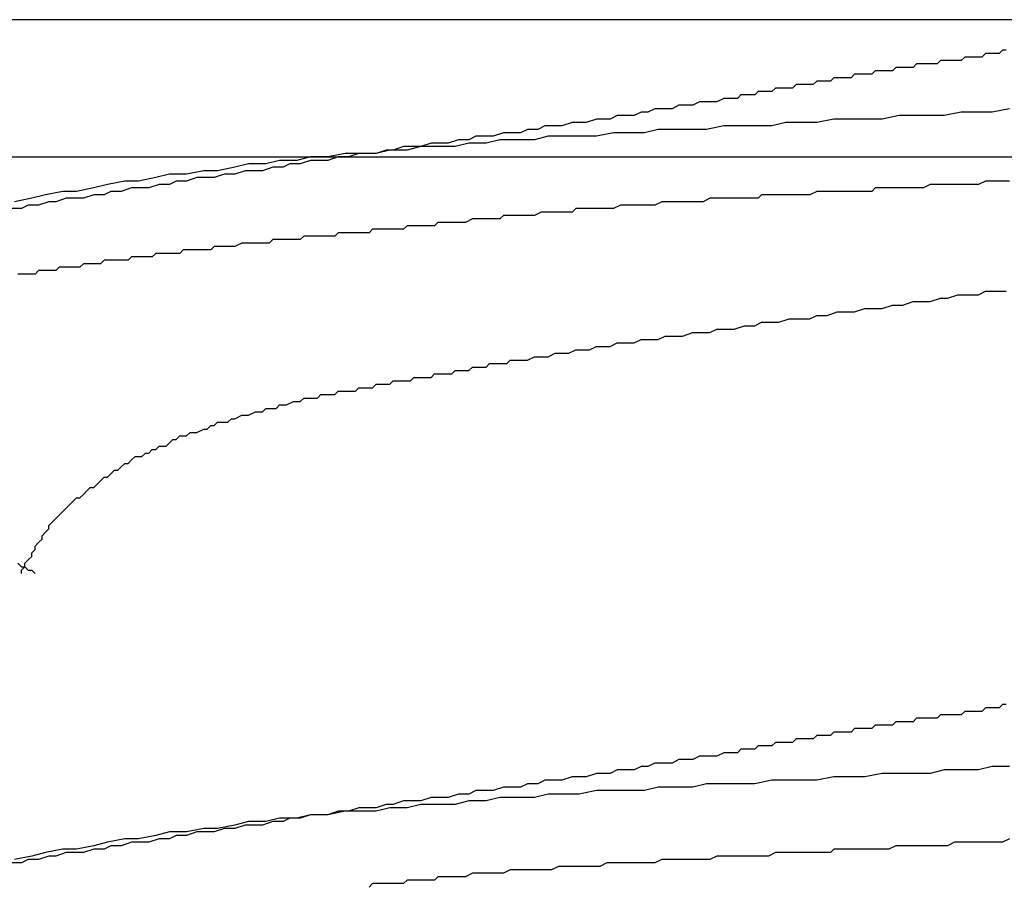
# Model space of a CAD drawing. Units: millimetres. Extents: x 0 to 2760, y 0 to 1910.
# Drawn here: x 1237 to 1240, y 846 to 850 of the extents above; entities that cross this region are included whole.
import ezdxf

# ---------------------------------------------------------------- set-up
doc = ezdxf.new("R2010")
doc.units = ezdxf.units.MM
doc.layers.get('0').update_dxf_attribs({"plot": 0})
for name, color, linetype in [('dekki', 3, 'Continuous'), ('KANAMONO_SCREW', 4, 'Continuous'), ('SUNPO', 7, 'Continuous')]:
    doc.layers.add(name, color=color, linetype=linetype)

# ---------------------------------------------------------------- blocks, each defined once
blk = doc.blocks.new('ultla60')
at = {"layer": 'KANAMONO_SCREW'}
for p, q in [((1.0146, -40.1942), (1.0021, -40.2067)), ((1.0271, -40.1942), (1.0146, -40.1942)), ((1.0397, -40.1942), (1.0271, -40.1942)), ((1.0522, -40.1942), (1.0397, -40.1942)), ((1.0647, -40.1942), (1.0522, -40.1942)), ((1.0772, -40.1942), (1.0647, -40.1942)), ((1.0898, -40.1816), (1.0772, -40.1942)), ((1.1023, -40.1816), (1.0898, -40.1816)), ((1.1148, -40.1816), (1.1023, -40.1816)), ((1.1273, -40.1816), (1.1148, -40.1816)), ((1.1399, -40.1816), (1.1273, -40.1816)), ((1.1524, -40.1691), (1.1399, -40.1816)), ((1.1649, -40.1691), (1.1524, -40.1691)), ((0.8392, -40.2192), (0.8267, -40.2317)), ((0.8518, -40.2192), (0.8392, -40.2192)), ((0.8643, -40.2192), (0.8518, -40.2192)), ((0.8768, -40.2192), (0.8643, -40.2192)), ((0.8894, -40.2192), (0.8768, -40.2192)), ((0.9019, -40.2192), (0.8894, -40.2192)), ((0.9144, -40.2192), (0.9019, -40.2192)), ((0.9269, -40.2067), (0.9144, -40.2192)), ((0.9395, -40.2067), (0.9269, -40.2067)), ((0.952, -40.2067), (0.9395, -40.2067)), ((0.9645, -40.2067), (0.952, -40.2067)), ((0.977, -40.2067), (0.9645, -40.2067)), ((0.9896, -40.2067), (0.977, -40.2067)), ((1.0021, -40.2067), (0.9896, -40.2067)), ((0.6138, -40.2568), (0.6013, -40.2693)), ((0.6263, -40.2568), (0.6138, -40.2568)), ((0.6388, -40.2568), (0.6263, -40.2568)), ((0.6514, -40.2568), (0.6388, -40.2568)), ((0.6639, -40.2568), (0.6514, -40.2568)), ((0.6764, -40.2568), (0.6639, -40.2568)), ((0.6889, -40.2443), (0.6764, -40.2568)), ((0.7015, -40.2443), (0.6889, -40.2443)), ((0.714, -40.2443), (0.7015, -40.2443)), ((0.7265, -40.2443), (0.714, -40.2443)), ((0.739, -40.2443), (0.7265, -40.2443)), ((0.7516, -40.2443), (0.739, -40.2443)), ((0.7641, -40.2317), (0.7516, -40.2443)), ((0.7766, -40.2317), (0.7641, -40.2317)), ((0.7891, -40.2317), (0.7766, -40.2317)), ((0.8017, -40.2317), (0.7891, -40.2317)), ((0.8142, -40.2317), (0.8017, -40.2317)), ((0.8267, -40.2317), (0.8142, -40.2317)), ((0.4008, -40.2944), (0.3883, -40.3069)), ((0.4259, -40.2944), (0.4008, -40.2944)), ((0.4384, -40.2944), (0.4259, -40.2944)), ((0.4635, -40.2944), (0.4384, -40.2944)), ((0.476, -40.2818), (0.4635, -40.2944)), ((0.4885, -40.2818), (0.476, -40.2818)), ((0.501, -40.2818), (0.4885, -40.2818)), ((0.5261, -40.2818), (0.501, -40.2818)), ((0.5386, -40.2693), (0.5261, -40.2818)), ((0.5511, -40.2693), (0.5386, -40.2693)), ((0.5637, -40.2693), (0.5511, -40.2693)), ((0.5762, -40.2693), (0.5637, -40.2693)), ((0.5887, -40.2693), (0.5762, -40.2693)), ((0.6013, -40.2693), (0.5887, -40.2693)), ((0.2004, -40.3319), (0.1879, -40.3445)), ((0.2255, -40.3319), (0.2004, -40.3319)), ((0.2505, -40.3319), (0.2255, -40.3319)), ((0.263, -40.3194), (0.2505, -40.3319)), ((0.2881, -40.3194), (0.263, -40.3194)), ((0.3132, -40.3194), (0.2881, -40.3194)), ((0.3257, -40.3069), (0.3132, -40.3194)), ((0.3507, -40.3069), (0.3257, -40.3069)), ((0.3633, -40.3069), (0.3507, -40.3069)), ((0.3883, -40.3069), (0.3633, -40.3069)), ((-0.0251, -40.3695), (-0.0501, -40.382)), ((0, -40.3695), (-0.0251, -40.3695)), ((0.0251, -40.3695), (0, -40.3695)), ((0.0501, -40.357), (0.0251, -40.3695)), ((0.0752, -40.357), (0.0501, -40.357)), ((0.0877, -40.357), (0.0752, -40.357)), ((0.1127, -40.357), (0.0877, -40.357)), ((0.1378, -40.3445), (0.1127, -40.357)), ((0.1628, -40.3445), (0.1378, -40.3445)), ((0.1879, -40.3445), (0.1628, -40.3445)), ((-0.2505, -40.4071), (-0.2756, -40.4196)), ((-0.2129, -40.4071), (-0.2505, -40.4071)), ((-0.1879, -40.4071), (-0.2129, -40.4071)), ((-0.1628, -40.3946), (-0.1879, -40.4071)), ((-0.1378, -40.3946), (-0.1628, -40.3946)), ((-0.1127, -40.382), (-0.1378, -40.3946)), ((-0.0877, -40.382), (-0.1127, -40.382)), ((-0.0501, -40.382), (-0.0877, -40.382)), ((0.7766, -40.4071), (0.714, -40.4196)), ((0.8267, -40.4071), (0.7766, -40.4071)), ((0.8894, -40.4071), (0.8267, -40.4071)), ((0.9395, -40.4071), (0.8894, -40.4071)), ((1.0021, -40.3946), (0.9395, -40.4071)), ((1.0647, -40.3946), (1.0021, -40.3946)), ((1.1148, -40.3946), (1.0647, -40.3946)), ((1.1775, -40.382), (1.1148, -40.3946)), ((-0.5136, -40.4447), (-0.5386, -40.4572)), ((-0.476, -40.4447), (-0.5136, -40.4447)), ((-0.4509, -40.4447), (-0.476, -40.4447)), ((-0.4134, -40.4322), (-0.4509, -40.4447)), ((-0.3883, -40.4322), (-0.4134, -40.4322)), ((-0.3633, -40.4322), (-0.3883, -40.4322)), ((-0.3257, -40.4196), (-0.3633, -40.4322)), ((-0.3006, -40.4196), (-0.3257, -40.4196)), ((-0.2756, -40.4196), (-0.3006, -40.4196)), ((0.1378, -40.4447), (0.0752, -40.4572)), ((0.1879, -40.4447), (0.1378, -40.4447)), ((0.2505, -40.4447), (0.1879, -40.4447)), ((0.3132, -40.4447), (0.2505, -40.4447)), ((0.3633, -40.4322), (0.3132, -40.4447)), ((0.4259, -40.4322), (0.3633, -40.4322)), ((0.476, -40.4322), (0.4259, -40.4322)), ((0.5386, -40.4196), (0.476, -40.4322)), ((0.6013, -40.4196), (0.5386, -40.4196)), ((0.6514, -40.4196), (0.6013, -40.4196)), ((0.714, -40.4196), (0.6514, -40.4196)), ((-0.6639, -40.4697), (-0.7015, -40.4823)), ((-0.6388, -40.4697), (-0.6639, -40.4697)), ((-0.6013, -40.4697), (-0.6388, -40.4697)), ((-0.5762, -40.4572), (-0.6013, -40.4697)), ((-0.5386, -40.4572), (-0.5762, -40.4572)), ((-0.263, -40.4697), (-0.3257, -40.4823)), ((-0.2129, -40.4697), (-0.263, -40.4697)), ((-0.1503, -40.4697), (-0.2129, -40.4697)), ((-0.1002, -40.4572), (-0.1503, -40.4697)), ((-0.0376, -40.4572), (-0.1002, -40.4572)), ((0.0251, -40.4572), (-0.0376, -40.4572)), ((0.0752, -40.4572), (0.0251, -40.4572)), ((-0.9269, -40.5073), (-0.9645, -40.5198)), ((-0.8894, -40.5073), (-0.9269, -40.5073)), ((-0.8643, -40.5073), (-0.8894, -40.5073)), ((-0.8267, -40.4948), (-0.8643, -40.5073)), ((-0.7891, -40.5073), (-0.8392, -40.5198)), ((-0.7891, -40.4948), (-0.8267, -40.4948)), ((-0.7641, -40.4823), (-0.7891, -40.4948)), ((-0.7265, -40.5073), (-0.7891, -40.5073)), ((-0.7265, -40.4823), (-0.7641, -40.4823)), ((-0.7015, -40.4823), (-0.7265, -40.4823)), ((-0.6764, -40.4948), (-0.7265, -40.5073)), ((-0.6138, -40.4948), (-0.6764, -40.4948)), ((-0.5511, -40.4948), (-0.6138, -40.4948)), ((-0.501, -40.4823), (-0.5511, -40.4948)), ((-0.4384, -40.4823), (-0.501, -40.4823)), ((-0.3883, -40.4823), (-0.4384, -40.4823)), ((-0.3257, -40.4823), (-0.3883, -40.4823)), ((-1.2401, -40.5449), (-1.3027, -40.5574)), ((-1.19, -40.5449), (-1.2401, -40.5449)), ((-1.19, -40.5449), (-1.2276, -40.5574)), ((-1.1273, -40.5449), (-1.19, -40.5449)), ((-1.1649, -40.5449), (-1.19, -40.5449)), ((-1.1273, -40.5449), (-1.1649, -40.5449)), ((-1.0772, -40.5324), (-1.1273, -40.5449)), ((-1.0898, -40.5324), (-1.1273, -40.5449)), ((-1.0647, -40.5324), (-1.0898, -40.5324)), ((-1.0146, -40.5324), (-1.0772, -40.5324)), ((-1.0271, -40.5198), (-1.0647, -40.5324)), ((-0.9896, -40.5198), (-1.0271, -40.5198)), ((-0.9645, -40.5198), (-1.0146, -40.5324)), ((-0.9645, -40.5198), (-0.9896, -40.5198)), ((-0.9019, -40.5198), (-0.9645, -40.5198)), ((-0.8392, -40.5198), (-0.9019, -40.5198)), ((-1.5908, -40.5825), (-1.6409, -40.595)), ((-1.5282, -40.5825), (-1.5908, -40.5825)), ((-1.4781, -40.5699), (-1.5282, -40.5825)), ((-1.4154, -40.5699), (-1.4781, -40.5699)), ((-1.4405, -40.5825), (-1.4656, -40.595)), ((-1.4029, -40.5825), (-1.4405, -40.5825)), ((-1.3653, -40.5574), (-1.4154, -40.5699)), ((-1.3653, -40.5699), (-1.4029, -40.5825)), ((-1.3027, -40.5574), (-1.3653, -40.5574)), ((-1.3278, -40.5699), (-1.3653, -40.5699)), ((-1.3027, -40.5699), (-1.3278, -40.5699)), ((-1.2651, -40.5574), (-1.3027, -40.5699)), ((-1.2276, -40.5574), (-1.2651, -40.5574)), ((-1.8789, -40.62), (-1.929, -40.6326)), ((-1.8163, -40.62), (-1.8789, -40.62)), ((-1.7537, -40.6075), (-1.8163, -40.62)), ((-1.7035, -40.6075), (-1.7537, -40.6075)), ((-1.6785, -40.62), (-1.7161, -40.6326)), ((-1.6409, -40.595), (-1.7035, -40.6075)), ((-1.6409, -40.62), (-1.6785, -40.62)), ((-1.6033, -40.6075), (-1.6409, -40.62)), ((-1.5783, -40.6075), (-1.6033, -40.6075)), ((-1.5407, -40.6075), (-1.5783, -40.6075)), ((-1.5031, -40.595), (-1.5407, -40.6075)), ((-1.4656, -40.595), (-1.5031, -40.595)), ((-2.1044, -40.6576), (-2.1545, -40.6701)), ((-2.0418, -40.6451), (-2.1044, -40.6576)), ((-1.9916, -40.6451), (-2.0418, -40.6451)), ((-1.929, -40.6326), (-1.9916, -40.6451)), ((-1.9165, -40.6576), (-1.9541, -40.6701)), ((-1.8789, -40.6576), (-1.9165, -40.6576)), ((-1.8539, -40.6451), (-1.8789, -40.6576)), ((-1.8163, -40.6451), (-1.8539, -40.6451)), ((-1.7787, -40.6326), (-1.8163, -40.6451)), ((-1.7411, -40.6326), (-1.7787, -40.6326)), ((-1.7161, -40.6326), (-1.7411, -40.6326)), ((0.8894, -40.6576), (0.8643, -40.6701)), ((0.9144, -40.6576), (0.8894, -40.6576)), ((0.9395, -40.6576), (0.9144, -40.6576)), ((0.952, -40.6576), (0.9395, -40.6576)), ((0.977, -40.6576), (0.952, -40.6576)), ((1.0021, -40.6576), (0.977, -40.6576)), ((1.0146, -40.6576), (1.0021, -40.6576)), ((1.0397, -40.6576), (1.0146, -40.6576)), ((1.0647, -40.6576), (1.0397, -40.6576)), ((1.0898, -40.6451), (1.0647, -40.6576)), ((1.1023, -40.6451), (1.0898, -40.6451)), ((1.1273, -40.6451), (1.1023, -40.6451)), ((1.1524, -40.6451), (1.1273, -40.6451)), ((1.1775, -40.6451), (1.1524, -40.6451)), ((-2.3299, -40.6952), (-2.38, -40.7077)), ((-2.2672, -40.6827), (-2.3299, -40.6952)), ((-2.2171, -40.6827), (-2.2672, -40.6827)), ((-2.1545, -40.6701), (-2.2171, -40.6827)), ((-2.1545, -40.6952), (-2.1921, -40.7077)), ((-2.1169, -40.6952), (-2.1545, -40.6952)), ((-2.0919, -40.6827), (-2.1169, -40.6952)), ((-2.0543, -40.6827), (-2.0919, -40.6827)), ((-2.0167, -40.6701), (-2.0543, -40.6827)), ((-1.9916, -40.6701), (-2.0167, -40.6701)), ((-1.9541, -40.6701), (-1.9916, -40.6701)), ((0.2756, -40.6952), (0.263, -40.7077)), ((0.3006, -40.6952), (0.2756, -40.6952)), ((0.3257, -40.6952), (0.3006, -40.6952)), ((0.3507, -40.6952), (0.3257, -40.6952)), ((0.3633, -40.6952), (0.3507, -40.6952)), ((0.3883, -40.6952), (0.3633, -40.6952)), ((0.4134, -40.6952), (0.3883, -40.6952)), ((0.4384, -40.6952), (0.4134, -40.6952)), ((0.4509, -40.6952), (0.4384, -40.6952)), ((0.476, -40.6827), (0.4509, -40.6952)), ((0.501, -40.6827), (0.476, -40.6827)), ((0.5261, -40.6827), (0.501, -40.6827)), ((0.5386, -40.6827), (0.5261, -40.6827)), ((0.5637, -40.6827), (0.5386, -40.6827)), ((0.5887, -40.6827), (0.5637, -40.6827)), ((0.6138, -40.6827), (0.5887, -40.6827)), ((0.6263, -40.6827), (0.6138, -40.6827)), ((0.6514, -40.6827), (0.6263, -40.6827)), ((0.6764, -40.6827), (0.6514, -40.6827)), ((0.6889, -40.6701), (0.6764, -40.6827)), ((0.714, -40.6701), (0.6889, -40.6701)), ((0.739, -40.6701), (0.714, -40.6701)), ((0.7641, -40.6701), (0.739, -40.6701)), ((0.7766, -40.6701), (0.7641, -40.6701)), ((0.8017, -40.6701), (0.7766, -40.6701)), ((0.8267, -40.6701), (0.8017, -40.6701)), ((0.8518, -40.6701), (0.8267, -40.6701)), ((0.8643, -40.6701), (0.8518, -40.6701)), ((-2.38, -40.7077), (-2.4426, -40.7203)), ((-2.3173, -40.7203), (-2.3549, -40.7328)), ((-2.2923, -40.7203), (-2.3173, -40.7203)), ((-2.2547, -40.7077), (-2.2923, -40.7203)), ((-2.2171, -40.7077), (-2.2547, -40.7077)), ((-2.1921, -40.7077), (-2.2171, -40.7077)), ((-0.0877, -40.7203), (-0.1127, -40.7328)), ((-0.0626, -40.7203), (-0.0877, -40.7203)), ((-0.0501, -40.7203), (-0.0626, -40.7203)), ((-0.0251, -40.7203), (-0.0501, -40.7203)), ((0, -40.7203), (-0.0251, -40.7203)), ((0.0251, -40.7203), (0, -40.7203)), ((0.0376, -40.7203), (0.0251, -40.7203)), ((0.0626, -40.7203), (0.0376, -40.7203)), ((0.0877, -40.7077), (0.0626, -40.7203)), ((0.1127, -40.7077), (0.0877, -40.7077)), ((0.1253, -40.7077), (0.1127, -40.7077)), ((0.1503, -40.7077), (0.1253, -40.7077)), ((0.1754, -40.7077), (0.1503, -40.7077)), ((0.2004, -40.7077), (0.1754, -40.7077)), ((0.2129, -40.7077), (0.2004, -40.7077)), ((0.238, -40.7077), (0.2129, -40.7077)), ((0.263, -40.7077), (0.238, -40.7077)), ((-2.4175, -40.7453), (-2.4551, -40.7453)), ((-2.3925, -40.7328), (-2.4175, -40.7453)), ((-2.3549, -40.7328), (-2.3925, -40.7328)), ((-0.5261, -40.7578), (-0.5511, -40.7704)), ((-0.501, -40.7578), (-0.5261, -40.7578)), ((-0.4885, -40.7578), (-0.501, -40.7578)), ((-0.4635, -40.7578), (-0.4885, -40.7578)), ((-0.4384, -40.7578), (-0.4635, -40.7578)), ((-0.4134, -40.7578), (-0.4384, -40.7578)), ((-0.4008, -40.7453), (-0.4134, -40.7578)), ((-0.3758, -40.7453), (-0.4008, -40.7453)), ((-0.3507, -40.7453), (-0.3758, -40.7453)), ((-0.3257, -40.7453), (-0.3507, -40.7453)), ((-0.3132, -40.7453), (-0.3257, -40.7453)), ((-0.2881, -40.7453), (-0.3132, -40.7453)), ((-0.263, -40.7453), (-0.2881, -40.7453)), ((-0.238, -40.7328), (-0.263, -40.7453)), ((-0.2255, -40.7328), (-0.238, -40.7328)), ((-0.2004, -40.7328), (-0.2255, -40.7328)), ((-0.1754, -40.7328), (-0.2004, -40.7328)), ((-0.1503, -40.7328), (-0.1754, -40.7328)), ((-0.1378, -40.7328), (-0.1503, -40.7328)), ((-0.1127, -40.7328), (-0.1378, -40.7328)), ((-0.9019, -40.7954), (-0.9144, -40.8079)), ((-0.8894, -40.7954), (-0.9019, -40.7954)), ((-0.8768, -40.7954), (-0.8894, -40.7954)), ((-0.8643, -40.7954), (-0.8768, -40.7954)), ((-0.8518, -40.7954), (-0.8643, -40.7954)), ((-0.8392, -40.7954), (-0.8518, -40.7954)), ((-0.8267, -40.7954), (-0.8392, -40.7954)), ((-0.8142, -40.7954), (-0.8267, -40.7954)), ((-0.8017, -40.7954), (-0.8142, -40.7954)), ((-0.7766, -40.7829), (-0.8017, -40.7954)), ((-0.7641, -40.7829), (-0.7766, -40.7829)), ((-0.7516, -40.7829), (-0.7641, -40.7829)), ((-0.739, -40.7829), (-0.7516, -40.7829)), ((-0.7265, -40.7829), (-0.739, -40.7829)), ((-0.7015, -40.7829), (-0.7265, -40.7829)), ((-0.6764, -40.7829), (-0.7015, -40.7829)), ((-0.6639, -40.7704), (-0.6764, -40.7829)), ((-0.6388, -40.7704), (-0.6639, -40.7704)), ((-0.6138, -40.7704), (-0.6388, -40.7704)), ((-0.5887, -40.7704), (-0.6138, -40.7704)), ((-0.5762, -40.7704), (-0.5887, -40.7704)), ((-0.5511, -40.7704), (-0.5762, -40.7704)), ((-1.2651, -40.833), (-1.2777, -40.8455)), ((-1.2526, -40.833), (-1.2651, -40.833)), ((-1.2401, -40.833), (-1.2526, -40.833)), ((-1.2276, -40.833), (-1.2401, -40.833)), ((-1.215, -40.833), (-1.2276, -40.833)), ((-1.19, -40.833), (-1.215, -40.833)), ((-1.1775, -40.833), (-1.19, -40.833)), ((-1.1649, -40.833), (-1.1775, -40.833)), ((-1.1524, -40.833), (-1.1649, -40.833)), ((-1.1399, -40.8205), (-1.1524, -40.833)), ((-1.1273, -40.8205), (-1.1399, -40.8205)), ((-1.1148, -40.8205), (-1.1273, -40.8205)), ((-1.1023, -40.8205), (-1.1148, -40.8205)), ((-1.0898, -40.8205), (-1.1023, -40.8205)), ((-1.0772, -40.8205), (-1.0898, -40.8205)), ((-1.0522, -40.8205), (-1.0772, -40.8205)), ((-1.0397, -40.8205), (-1.0522, -40.8205)), ((-1.0271, -40.8205), (-1.0397, -40.8205)), ((-1.0146, -40.8079), (-1.0271, -40.8205)), ((-1.0021, -40.8079), (-1.0146, -40.8079)), ((-0.9896, -40.8079), (-1.0021, -40.8079)), ((-0.977, -40.8079), (-0.9896, -40.8079)), ((-0.9645, -40.8079), (-0.977, -40.8079)), ((-0.952, -40.8079), (-0.9645, -40.8079)), ((-0.9395, -40.8079), (-0.952, -40.8079)), ((-0.9144, -40.8079), (-0.9395, -40.8079)), ((-1.6159, -40.8706), (-1.6409, -40.8831)), ((-1.6033, -40.8706), (-1.6159, -40.8706)), ((-1.5908, -40.8706), (-1.6033, -40.8706)), ((-1.5783, -40.8706), (-1.5908, -40.8706)), ((-1.5658, -40.8706), (-1.5783, -40.8706)), ((-1.5532, -40.8706), (-1.5658, -40.8706)), ((-1.5407, -40.8706), (-1.5532, -40.8706)), ((-1.5282, -40.8706), (-1.5407, -40.8706)), ((-1.5157, -40.8706), (-1.5282, -40.8706)), ((-1.5031, -40.858), (-1.5157, -40.8706)), ((-1.4906, -40.858), (-1.5031, -40.858)), ((-1.4656, -40.858), (-1.4906, -40.858)), ((-1.453, -40.858), (-1.4656, -40.858)), ((-1.4405, -40.858), (-1.453, -40.858)), ((-1.428, -40.858), (-1.4405, -40.858)), ((-1.4154, -40.858), (-1.428, -40.858)), ((-1.4029, -40.858), (-1.4154, -40.858)), ((-1.3904, -40.8455), (-1.4029, -40.858)), ((-1.3779, -40.8455), (-1.3904, -40.8455)), ((-1.3653, -40.8455), (-1.3779, -40.8455)), ((-1.3528, -40.8455), (-1.3653, -40.8455)), ((-1.3278, -40.8455), (-1.3528, -40.8455)), ((-1.3152, -40.8455), (-1.3278, -40.8455)), ((-1.3027, -40.8455), (-1.3152, -40.8455)), ((-1.2902, -40.8455), (-1.3027, -40.8455)), ((-1.2777, -40.8455), (-1.2902, -40.8455)), ((-1.929, -40.9081), (-1.9415, -40.9207)), ((-1.904, -40.9081), (-1.929, -40.9081)), ((-1.8914, -40.9081), (-1.904, -40.9081)), ((-1.8789, -40.9081), (-1.8914, -40.9081)), ((-1.8664, -40.9081), (-1.8789, -40.9081)), ((-1.8539, -40.9081), (-1.8664, -40.9081)), ((-1.8413, -40.9081), (-1.8539, -40.9081)), ((-1.8288, -40.8956), (-1.8413, -40.9081)), ((-1.8163, -40.8956), (-1.8288, -40.8956)), ((-1.8038, -40.8956), (-1.8163, -40.8956)), ((-1.7912, -40.8956), (-1.8038, -40.8956)), ((-1.7787, -40.8956), (-1.7912, -40.8956)), ((-1.7537, -40.8956), (-1.7787, -40.8956)), ((-1.7411, -40.8956), (-1.7537, -40.8956)), ((-1.7286, -40.8956), (-1.7411, -40.8956)), ((-1.7161, -40.8831), (-1.7286, -40.8956)), ((-1.7035, -40.8831), (-1.7161, -40.8831)), ((-1.691, -40.8831), (-1.7035, -40.8831)), ((-1.6785, -40.8831), (-1.691, -40.8831)), ((-1.666, -40.8831), (-1.6785, -40.8831)), ((-1.6534, -40.8831), (-1.666, -40.8831)), ((-1.6409, -40.8831), (-1.6534, -40.8831)), ((-2.1921, -40.9457), (-2.2046, -40.9582)), ((-2.1795, -40.9457), (-2.1921, -40.9457)), ((-2.167, -40.9457), (-2.1795, -40.9457)), ((-2.1545, -40.9457), (-2.167, -40.9457)), ((-2.142, -40.9457), (-2.1545, -40.9457)), ((-2.1294, -40.9457), (-2.142, -40.9457)), ((-2.1169, -40.9332), (-2.1294, -40.9457)), ((-2.1044, -40.9332), (-2.1169, -40.9332)), ((-2.0919, -40.9332), (-2.1044, -40.9332)), ((-2.0793, -40.9332), (-2.0919, -40.9332)), ((-2.0543, -40.9332), (-2.0793, -40.9332)), ((-2.0418, -40.9332), (-2.0543, -40.9332)), ((-2.0292, -40.9332), (-2.0418, -40.9332)), ((-2.0167, -40.9207), (-2.0292, -40.9332)), ((-2.0042, -40.9207), (-2.0167, -40.9207)), ((-1.9916, -40.9207), (-2.0042, -40.9207)), ((-1.9791, -40.9207), (-1.9916, -40.9207)), ((-1.9666, -40.9207), (-1.9791, -40.9207)), ((-1.9541, -40.9207), (-1.9666, -40.9207)), ((-1.9415, -40.9207), (-1.9541, -40.9207)), ((-2.4175, -40.9833), (-2.4301, -40.9833)), ((-2.405, -40.9833), (-2.4175, -40.9833)), ((-2.38, -40.9833), (-2.405, -40.9833)), ((-2.3674, -40.9833), (-2.38, -40.9833)), ((-2.3549, -40.9708), (-2.3674, -40.9833)), ((-2.3424, -40.9708), (-2.3549, -40.9708)), ((-2.3299, -40.9708), (-2.3424, -40.9708)), ((-2.3173, -40.9708), (-2.3299, -40.9708)), ((-2.3048, -40.9708), (-2.3173, -40.9708)), ((-2.2923, -40.9708), (-2.3048, -40.9708)), ((-2.2797, -40.9582), (-2.2923, -40.9708)), ((-2.2672, -40.9582), (-2.2797, -40.9582)), ((-2.2547, -40.9582), (-2.2672, -40.9582)), ((-2.2422, -40.9582), (-2.2547, -40.9582)), ((-2.2171, -40.9582), (-2.2422, -40.9582)), ((-2.2046, -40.9582), (-2.2171, -40.9582)), ((1.0647, -41.0585), (1.0898, -41.0459)), ((1.0898, -41.0459), (1.1273, -41.0459)), ((1.1273, -41.0459), (1.1649, -41.0459)), ((0.7891, -41.096), (0.8267, -41.0835)), ((0.8267, -41.0835), (0.8518, -41.0835)), ((0.8518, -41.0835), (0.8894, -41.0835)), ((0.8894, -41.0835), (0.9269, -41.071)), ((0.9269, -41.071), (0.952, -41.071)), ((0.952, -41.071), (0.9896, -41.0585)), ((0.9896, -41.0585), (1.0271, -41.0585)), ((1.0271, -41.0585), (1.0647, -41.0585)), ((0.5136, -41.1336), (0.5511, -41.1211)), ((0.5511, -41.1211), (0.5762, -41.1211)), ((0.5762, -41.1211), (0.6138, -41.1211)), ((0.6138, -41.1211), (0.6514, -41.1086)), ((0.6514, -41.1086), (0.6889, -41.1086)), ((0.6889, -41.1086), (0.714, -41.1086)), ((0.714, -41.1086), (0.7516, -41.096)), ((0.7516, -41.096), (0.7891, -41.096)), ((0.2505, -41.1712), (0.2756, -41.1587)), ((0.2756, -41.1587), (0.3132, -41.1587)), ((0.3132, -41.1587), (0.3382, -41.1587)), ((0.3382, -41.1587), (0.3758, -41.1461)), ((0.3758, -41.1461), (0.4134, -41.1461)), ((0.4134, -41.1461), (0.4509, -41.1461)), ((0.4509, -41.1461), (0.476, -41.1336)), ((0.476, -41.1336), (0.5136, -41.1336)), ((-0.0125, -41.2088), (0.0251, -41.1962)), ((0.0251, -41.1962), (0.0501, -41.1962)), ((0.0501, -41.1962), (0.0877, -41.1962)), ((0.0877, -41.1962), (0.1127, -41.1837)), ((0.1127, -41.1837), (0.1503, -41.1837)), ((0.1503, -41.1837), (0.1754, -41.1837)), ((0.1754, -41.1837), (0.2129, -41.1712)), ((0.2129, -41.1712), (0.2505, -41.1712)), ((-0.2756, -41.2463), (-0.2505, -41.2338)), ((-0.2505, -41.2338), (-0.2129, -41.2338)), ((-0.2129, -41.2338), (-0.1879, -41.2338)), ((-0.1879, -41.2338), (-0.1628, -41.2213)), ((-0.1628, -41.2213), (-0.1253, -41.2213)), ((-0.1253, -41.2213), (-0.1002, -41.2213)), ((-0.1002, -41.2213), (-0.0752, -41.2088)), ((-0.0752, -41.2088), (-0.0376, -41.2088)), ((-0.0376, -41.2088), (-0.0125, -41.2088)), ((-0.4259, -41.2714), (-0.4008, -41.2589)), ((-0.4008, -41.2589), (-0.3758, -41.2589)), ((-0.3758, -41.2589), (-0.3507, -41.2589)), ((-0.3507, -41.2589), (-0.3257, -41.2463)), ((-0.3257, -41.2463), (-0.3006, -41.2463)), ((-0.3006, -41.2463), (-0.2756, -41.2463)), ((-0.6514, -41.309), (-0.6388, -41.2965)), ((-0.6388, -41.2965), (-0.6138, -41.2965)), ((-0.6138, -41.2965), (-0.5887, -41.2965)), ((-0.5887, -41.2965), (-0.5762, -41.2965)), ((-0.5762, -41.2965), (-0.5511, -41.2839)), ((-0.5511, -41.2839), (-0.5261, -41.2839)), ((-0.5261, -41.2839), (-0.501, -41.2839)), ((-0.501, -41.2839), (-0.476, -41.2714)), ((-0.476, -41.2714), (-0.4509, -41.2714)), ((-0.4509, -41.2714), (-0.4259, -41.2714)), ((-0.8518, -41.3466), (-0.8392, -41.334)), ((-0.8392, -41.334), (-0.8267, -41.334)), ((-0.8267, -41.334), (-0.8142, -41.334)), ((-0.8142, -41.334), (-0.8017, -41.334)), ((-0.8017, -41.334), (-0.7891, -41.334)), ((-0.7891, -41.334), (-0.7766, -41.3215)), ((-0.7766, -41.3215), (-0.7641, -41.3215)), ((-0.7641, -41.3215), (-0.739, -41.3215)), ((-0.739, -41.3215), (-0.7265, -41.3215)), ((-0.7265, -41.3215), (-0.714, -41.309)), ((-0.714, -41.309), (-0.6889, -41.309)), ((-0.6889, -41.309), (-0.6764, -41.309)), ((-0.6764, -41.309), (-0.6514, -41.309)), ((-1.0772, -41.3841), (-1.0647, -41.3716)), ((-1.0647, -41.3716), (-1.0522, -41.3716)), ((-1.0522, -41.3716), (-1.0397, -41.3716)), ((-1.0397, -41.3716), (-1.0271, -41.3716)), ((-1.0271, -41.3716), (-1.0146, -41.3716)), ((-1.0146, -41.3716), (-1.0021, -41.3716)), ((-1.0021, -41.3716), (-0.9896, -41.3591)), ((-0.9896, -41.3591), (-0.977, -41.3591)), ((-0.977, -41.3591), (-0.9645, -41.3591)), ((-0.9645, -41.3591), (-0.952, -41.3591)), ((-0.952, -41.3591), (-0.9395, -41.3591)), ((-0.9395, -41.3591), (-0.9269, -41.3591)), ((-0.9269, -41.3591), (-0.9144, -41.3466)), ((-0.9144, -41.3466), (-0.9019, -41.3466)), ((-0.9019, -41.3466), (-0.8894, -41.3466)), ((-0.8894, -41.3466), (-0.8768, -41.3466)), ((-0.8768, -41.3466), (-0.8643, -41.3466)), ((-0.8643, -41.3466), (-0.8518, -41.3466)), ((-1.2777, -41.4217), (-1.2651, -41.4092)), ((-1.2651, -41.4092), (-1.2526, -41.4092)), ((-1.2526, -41.4092), (-1.2401, -41.4092)), ((-1.2401, -41.4092), (-1.2276, -41.4092)), ((-1.2276, -41.4092), (-1.2025, -41.4092)), ((-1.2025, -41.4092), (-1.19, -41.3967)), ((-1.19, -41.3967), (-1.1775, -41.3967)), ((-1.1775, -41.3967), (-1.1649, -41.3967)), ((-1.1649, -41.3967), (-1.1524, -41.3967)), ((-1.1524, -41.3967), (-1.1399, -41.3967)), ((-1.1399, -41.3967), (-1.1273, -41.3841)), ((-1.1273, -41.3841), (-1.1148, -41.3841)), ((-1.1148, -41.3841), (-1.1023, -41.3841)), ((-1.1023, -41.3841), (-1.0898, -41.3841)), ((-1.0898, -41.3841), (-1.0772, -41.3841)), ((-1.453, -41.4593), (-1.428, -41.4468)), ((-1.428, -41.4468), (-1.4154, -41.4468)), ((-1.4154, -41.4468), (-1.4029, -41.4468)), ((-1.4029, -41.4468), (-1.3904, -41.4342)), ((-1.3904, -41.4342), (-1.3653, -41.4342)), ((-1.3653, -41.4342), (-1.3528, -41.4342)), ((-1.3528, -41.4342), (-1.3403, -41.4342)), ((-1.3403, -41.4342), (-1.3278, -41.4217)), ((-1.3278, -41.4217), (-1.3152, -41.4217)), ((-1.3152, -41.4217), (-1.2902, -41.4217)), ((-1.2902, -41.4217), (-1.2777, -41.4217)), ((-1.5908, -41.4969), (-1.5658, -41.4843)), ((-1.5658, -41.4843), (-1.5532, -41.4843)), ((-1.5532, -41.4843), (-1.5407, -41.4843)), ((-1.5407, -41.4843), (-1.5282, -41.4718)), ((-1.5282, -41.4718), (-1.5031, -41.4718)), ((-1.5031, -41.4718), (-1.4906, -41.4718)), ((-1.4906, -41.4718), (-1.4781, -41.4593)), ((-1.4781, -41.4593), (-1.4656, -41.4593)), ((-1.4656, -41.4593), (-1.453, -41.4593)), ((-1.666, -41.5219), (-1.6534, -41.5094)), ((-1.6534, -41.5094), (-1.6409, -41.5094)), ((-1.6409, -41.5094), (-1.6159, -41.4969)), ((-1.6159, -41.4969), (-1.6033, -41.4969)), ((-1.6033, -41.4969), (-1.5908, -41.4969)), ((-1.7787, -41.5595), (-1.7537, -41.547)), ((-1.7537, -41.547), (-1.7411, -41.547)), ((-1.7411, -41.547), (-1.7286, -41.5344)), ((-1.7286, -41.5344), (-1.7161, -41.5344)), ((-1.7161, -41.5344), (-1.7035, -41.5219)), ((-1.7035, -41.5219), (-1.6785, -41.5219)), ((-1.6785, -41.5219), (-1.666, -41.5219)), ((-1.8789, -41.5971), (-1.8664, -41.5846)), ((-1.8664, -41.5846), (-1.8539, -41.5846)), ((-1.8539, -41.5846), (-1.8413, -41.572)), ((-1.8413, -41.572), (-1.8163, -41.572)), ((-1.8163, -41.572), (-1.8038, -41.5595)), ((-1.8038, -41.5595), (-1.7912, -41.5595)), ((-1.7912, -41.5595), (-1.7787, -41.5595)), ((-1.9541, -41.6347), (-1.9415, -41.6221)), ((-1.9415, -41.6221), (-1.929, -41.6221)), ((-1.929, -41.6221), (-1.9165, -41.6096)), ((-1.9165, -41.6096), (-1.8914, -41.6096)), ((-1.8914, -41.6096), (-1.8789, -41.5971)), ((-2.0292, -41.6722), (-2.0167, -41.6597)), ((-2.0167, -41.6597), (-2.0042, -41.6472)), ((-2.0042, -41.6472), (-1.9791, -41.6472)), ((-1.9791, -41.6472), (-1.9666, -41.6347)), ((-1.9666, -41.6347), (-1.9541, -41.6347)), ((-2.0919, -41.7098), (-2.0793, -41.6973)), ((-2.0793, -41.6973), (-2.0668, -41.6973)), ((-2.0668, -41.6973), (-2.0543, -41.6848)), ((-2.0543, -41.6848), (-2.0418, -41.6722)), ((-2.0418, -41.6722), (-2.0292, -41.6722)), ((-2.142, -41.7474), (-2.1294, -41.7349)), ((-2.1294, -41.7349), (-2.1169, -41.7223)), ((-2.1169, -41.7223), (-2.1044, -41.7223)), ((-2.1044, -41.7223), (-2.0919, -41.7098)), ((-2.1795, -41.7724), (-2.167, -41.7599)), ((-2.167, -41.7599), (-2.1545, -41.7599)), ((-2.1545, -41.7599), (-2.142, -41.7474)), ((-2.2296, -41.81), (-2.2171, -41.7975)), ((-2.2171, -41.7975), (-2.2046, -41.7975)), ((-2.2046, -41.7975), (-2.1921, -41.785)), ((-2.1921, -41.785), (-2.1795, -41.7724)), ((-2.2672, -41.8476), (-2.2547, -41.8351)), ((-2.2547, -41.8351), (-2.2422, -41.8225)), ((-2.2422, -41.8225), (-2.2296, -41.81)), ((-2.3048, -41.8852), (-2.2923, -41.8727)), ((-2.2923, -41.8727), (-2.2797, -41.8601)), ((-2.2797, -41.8601), (-2.2672, -41.8476)), ((-2.3299, -41.9228), (-2.3173, -41.9102)), ((-2.3173, -41.8977), (-2.3048, -41.8852)), ((-2.3173, -41.9102), (-2.3173, -41.8977)), ((-2.3549, -41.9603), (-2.3424, -41.9478)), ((-2.3424, -41.9353), (-2.3299, -41.9228)), ((-2.3424, -41.9478), (-2.3424, -41.9353)), ((-2.38, -41.9979), (-2.3674, -41.9854)), ((-2.3674, -41.9729), (-2.3549, -41.9603)), ((-2.3674, -41.9854), (-2.3674, -41.9729)), ((-2.3925, -42.023), (-2.38, -42.0104)), ((-2.38, -42.0104), (-2.38, -41.9979)), ((-2.4301, -42.0355), (-2.4175, -42.048)), ((-2.4175, -42.048), (-2.405, -42.048)), ((-2.4175, -42.0605), (-2.405, -42.048)), ((-2.405, -42.0355), (-2.3925, -42.023)), ((-2.405, -42.048), (-2.405, -42.0355)), ((-2.405, -42.048), (-2.3925, -42.0605)), ((-2.4175, -42.0731), (-2.4175, -42.0605)), ((-2.3925, -42.0605), (-2.38, -42.0605)), ((-2.38, -42.0605), (-2.3674, -42.0731)), ((1.1524, -42.5491), (1.1399, -42.5616)), ((1.1649, -42.5491), (1.1524, -42.5491)), ((0.9269, -42.5866), (0.9144, -42.5992)), ((0.9395, -42.5866), (0.9269, -42.5866)), ((0.952, -42.5866), (0.9395, -42.5866)), ((0.9645, -42.5866), (0.952, -42.5866)), ((0.977, -42.5866), (0.9645, -42.5866)), ((0.9896, -42.5866), (0.977, -42.5866)), ((1.0021, -42.5866), (0.9896, -42.5866)), ((1.0146, -42.5741), (1.0021, -42.5866)), ((1.0271, -42.5741), (1.0146, -42.5741)), ((1.0397, -42.5741), (1.0271, -42.5741)), ((1.0522, -42.5741), (1.0397, -42.5741)), ((1.0647, -42.5741), (1.0522, -42.5741)), ((1.0772, -42.5741), (1.0647, -42.5741)), ((1.0898, -42.5616), (1.0772, -42.5741)), ((1.1023, -42.5616), (1.0898, -42.5616)), ((1.1148, -42.5616), (1.1023, -42.5616)), ((1.1273, -42.5616), (1.1148, -42.5616)), ((1.1399, -42.5616), (1.1273, -42.5616)), ((0.6889, -42.6242), (0.6764, -42.6367)), ((0.7015, -42.6242), (0.6889, -42.6242)), ((0.714, -42.6242), (0.7015, -42.6242)), ((0.7265, -42.6242), (0.714, -42.6242)), ((0.739, -42.6242), (0.7265, -42.6242)), ((0.7516, -42.6242), (0.739, -42.6242)), ((0.7641, -42.6117), (0.7516, -42.6242)), ((0.7766, -42.6117), (0.7641, -42.6117)), ((0.7891, -42.6117), (0.7766, -42.6117)), ((0.8017, -42.6117), (0.7891, -42.6117)), ((0.8142, -42.6117), (0.8017, -42.6117)), ((0.8267, -42.6117), (0.8142, -42.6117)), ((0.8392, -42.5992), (0.8267, -42.6117)), ((0.8518, -42.5992), (0.8392, -42.5992)), ((0.8643, -42.5992), (0.8518, -42.5992)), ((0.8768, -42.5992), (0.8643, -42.5992)), ((0.8894, -42.5992), (0.8768, -42.5992)), ((0.9019, -42.5992), (0.8894, -42.5992)), ((0.9144, -42.5992), (0.9019, -42.5992)), ((0.476, -42.6618), (0.4635, -42.6743)), ((0.4885, -42.6618), (0.476, -42.6618)), ((0.501, -42.6618), (0.4885, -42.6618)), ((0.5261, -42.6618), (0.501, -42.6618)), ((0.5386, -42.6493), (0.5261, -42.6618)), ((0.5511, -42.6493), (0.5386, -42.6493)), ((0.5637, -42.6493), (0.5511, -42.6493)), ((0.5762, -42.6493), (0.5637, -42.6493)), ((0.5887, -42.6493), (0.5762, -42.6493)), ((0.6013, -42.6493), (0.5887, -42.6493)), ((0.6138, -42.6367), (0.6013, -42.6493)), ((0.6263, -42.6367), (0.6138, -42.6367)), ((0.6388, -42.6367), (0.6263, -42.6367)), ((0.6514, -42.6367), (0.6388, -42.6367)), ((0.6639, -42.6367), (0.6514, -42.6367)), ((0.6764, -42.6367), (0.6639, -42.6367)), ((0.263, -42.6994), (0.2505, -42.7119)), ((0.2881, -42.6994), (0.263, -42.6994)), ((0.3132, -42.6994), (0.2881, -42.6994)), ((0.3257, -42.6868), (0.3132, -42.6994)), ((0.3507, -42.6868), (0.3257, -42.6868)), ((0.3633, -42.6868), (0.3507, -42.6868)), ((0.3883, -42.6868), (0.3633, -42.6868)), ((0.4008, -42.6743), (0.3883, -42.6868)), ((0.4259, -42.6743), (0.4008, -42.6743)), ((0.4384, -42.6743), (0.4259, -42.6743)), ((0.4635, -42.6743), (0.4384, -42.6743)), ((0.0501, -42.737), (0.0251, -42.7495)), ((0.0752, -42.737), (0.0501, -42.737)), ((0.0877, -42.737), (0.0752, -42.737)), ((0.1127, -42.737), (0.0877, -42.737)), ((0.1378, -42.7244), (0.1127, -42.737)), ((0.1628, -42.7244), (0.1378, -42.7244)), ((0.1879, -42.7244), (0.1628, -42.7244)), ((0.2004, -42.7119), (0.1879, -42.7244)), ((0.2255, -42.7119), (0.2004, -42.7119)), ((0.2505, -42.7119), (0.2255, -42.7119)), ((-0.1628, -42.7745), (-0.1879, -42.7871)), ((-0.1378, -42.7745), (-0.1628, -42.7745)), ((-0.1127, -42.762), (-0.1378, -42.7745)), ((-0.0877, -42.762), (-0.1127, -42.762)), ((-0.0501, -42.762), (-0.0877, -42.762)), ((-0.0251, -42.7495), (-0.0501, -42.762)), ((0, -42.7495), (-0.0251, -42.7495)), ((0.0251, -42.7495), (0, -42.7495)), ((1.1148, -42.7745), (1.0647, -42.7871)), ((1.1775, -42.7745), (1.1148, -42.7745)), ((-0.3257, -42.7996), (-0.3633, -42.8121)), ((-0.3006, -42.7996), (-0.3257, -42.7996)), ((-0.2756, -42.7996), (-0.3006, -42.7996)), ((-0.2505, -42.7871), (-0.2756, -42.7996)), ((-0.2129, -42.7871), (-0.2505, -42.7871)), ((-0.1879, -42.7871), (-0.2129, -42.7871)), ((0.714, -42.7996), (0.6514, -42.8121)), ((0.7766, -42.7996), (0.714, -42.7996)), ((0.8267, -42.7996), (0.7766, -42.7996)), ((0.8894, -42.7996), (0.8267, -42.7996)), ((0.9395, -42.7871), (0.8894, -42.7996)), ((1.0021, -42.7871), (0.9395, -42.7871)), ((1.0647, -42.7871), (1.0021, -42.7871)), ((-0.5762, -42.8372), (-0.6013, -42.8497)), ((-0.5386, -42.8372), (-0.5762, -42.8372)), ((-0.5136, -42.8246), (-0.5386, -42.8372)), ((-0.476, -42.8246), (-0.5136, -42.8246)), ((-0.4509, -42.8246), (-0.476, -42.8246)), ((-0.4134, -42.8121), (-0.4509, -42.8246)), ((-0.3883, -42.8121), (-0.4134, -42.8121)), ((-0.3633, -42.8121), (-0.3883, -42.8121)), ((0.0752, -42.8372), (0.0251, -42.8497)), ((0.1378, -42.8372), (0.0752, -42.8372)), ((0.1879, -42.8372), (0.1378, -42.8372)), ((0.2505, -42.8372), (0.1879, -42.8372)), ((0.3132, -42.8246), (0.2505, -42.8372)), ((0.3633, -42.8246), (0.3132, -42.8246)), ((0.4259, -42.8246), (0.3633, -42.8246)), ((0.476, -42.8246), (0.4259, -42.8246)), ((0.5386, -42.8121), (0.476, -42.8246)), ((0.6013, -42.8121), (0.5386, -42.8121)), ((0.6514, -42.8121), (0.6013, -42.8121)), ((-0.8267, -42.8747), (-0.8643, -42.8873)), ((-0.7891, -42.8747), (-0.8267, -42.8747)), ((-0.7641, -42.8622), (-0.7891, -42.8747)), ((-0.7265, -42.8622), (-0.7641, -42.8622)), ((-0.7015, -42.8622), (-0.7265, -42.8622)), ((-0.6639, -42.8497), (-0.7015, -42.8622)), ((-0.6388, -42.8497), (-0.6639, -42.8497)), ((-0.6013, -42.8497), (-0.6388, -42.8497)), ((-0.501, -42.8747), (-0.5511, -42.8873)), ((-0.4384, -42.8747), (-0.501, -42.8747)), ((-0.3883, -42.8747), (-0.4384, -42.8747)), ((-0.3257, -42.8622), (-0.3883, -42.8747)), ((-0.263, -42.8622), (-0.3257, -42.8622)), ((-0.2129, -42.8622), (-0.263, -42.8622)), ((-0.1503, -42.8622), (-0.2129, -42.8622)), ((-0.1002, -42.8497), (-0.1503, -42.8622)), ((-0.0376, -42.8497), (-0.1002, -42.8497)), ((0.0251, -42.8497), (-0.0376, -42.8497)), ((-1.0898, -42.9123), (-1.1273, -42.9248)), ((-1.0647, -42.9123), (-1.0898, -42.9123)), ((-1.0271, -42.8998), (-1.0647, -42.9123)), ((-0.9896, -42.8998), (-1.0271, -42.8998)), ((-0.9645, -42.9123), (-1.0146, -42.9248)), ((-0.9645, -42.8998), (-0.9896, -42.8998)), ((-0.9269, -42.8873), (-0.9645, -42.8998)), ((-0.9019, -42.9123), (-0.9645, -42.9123)), ((-0.8894, -42.8873), (-0.9269, -42.8873)), ((-0.8392, -42.9123), (-0.9019, -42.9123)), ((-0.8643, -42.8873), (-0.8894, -42.8873)), ((-0.7891, -42.8998), (-0.8392, -42.9123)), ((-0.7265, -42.8998), (-0.7891, -42.8998)), ((-0.6764, -42.8873), (-0.7265, -42.8998)), ((-0.6138, -42.8873), (-0.6764, -42.8873)), ((-0.5511, -42.8873), (-0.6138, -42.8873)), ((-1.3653, -42.9499), (-1.4154, -42.9624)), ((-1.3653, -42.9499), (-1.4029, -42.9624)), ((-1.3027, -42.9499), (-1.3653, -42.9499)), ((-1.3278, -42.9499), (-1.3653, -42.9499)), ((-1.3027, -42.9499), (-1.3278, -42.9499)), ((-1.2401, -42.9374), (-1.3027, -42.9499)), ((-1.2651, -42.9374), (-1.3027, -42.9499)), ((-1.2276, -42.9374), (-1.2651, -42.9374)), ((-1.19, -42.9374), (-1.2401, -42.9374)), ((-1.19, -42.9248), (-1.2276, -42.9374)), ((-1.1649, -42.9248), (-1.19, -42.9248)), ((-1.1273, -42.9374), (-1.19, -42.9374)), ((-1.1273, -42.9248), (-1.1649, -42.9248)), ((-1.0772, -42.9248), (-1.1273, -42.9374)), ((-1.0146, -42.9248), (-1.0772, -42.9248)), ((-1.6409, -42.9875), (-1.7035, -43)), ((-1.5908, -42.9749), (-1.6409, -42.9875)), ((-1.6033, -42.9875), (-1.6409, -43)), ((-1.5783, -42.9875), (-1.6033, -42.9875)), ((-1.5282, -42.9749), (-1.5908, -42.9749)), ((-1.5407, -42.9875), (-1.5783, -42.9875)), ((-1.5031, -42.9749), (-1.5407, -42.9875)), ((-1.4781, -42.9624), (-1.5282, -42.9749)), ((-1.4656, -42.9749), (-1.5031, -42.9749)), ((-1.4154, -42.9624), (-1.4781, -42.9624)), ((-1.4405, -42.9624), (-1.4656, -42.9749)), ((-1.4029, -42.9624), (-1.4405, -42.9624)), ((-1.929, -43.0251), (-1.9916, -43.0376)), ((-1.8789, -43.0125), (-1.929, -43.0251)), ((-1.8163, -43.0125), (-1.8789, -43.0125)), ((-1.8539, -43.0251), (-1.8789, -43.0376)), ((-1.8163, -43.0251), (-1.8539, -43.0251)), ((-1.7537, -43), (-1.8163, -43.0125)), ((-1.7787, -43.0125), (-1.8163, -43.0251)), ((-1.7411, -43.0125), (-1.7787, -43.0125)), ((-1.7035, -43), (-1.7537, -43)), ((-1.7161, -43.0125), (-1.7411, -43.0125)), ((-1.6785, -43), (-1.7161, -43.0125)), ((-1.6409, -43), (-1.6785, -43)), ((-2.1044, -43.0501), (-2.1545, -43.0626)), ((-2.0418, -43.0376), (-2.1044, -43.0501)), ((-2.0167, -43.0501), (-2.0543, -43.0626)), ((-1.9916, -43.0376), (-2.0418, -43.0376)), ((-1.9916, -43.0501), (-2.0167, -43.0501)), ((-1.9541, -43.0501), (-1.9916, -43.0501)), ((-1.9165, -43.0376), (-1.9541, -43.0501)), ((-1.8789, -43.0376), (-1.9165, -43.0376)), ((0.977, -43.0501), (0.952, -43.0626)), ((1.0021, -43.0501), (0.977, -43.0501)), ((1.0146, -43.0501), (1.0021, -43.0501)), ((1.0397, -43.0501), (1.0146, -43.0501)), ((1.0647, -43.0501), (1.0397, -43.0501)), ((1.0898, -43.0501), (1.0647, -43.0501)), ((1.1023, -43.0501), (1.0898, -43.0501)), ((1.1273, -43.0501), (1.1023, -43.0501)), ((1.1524, -43.0501), (1.1273, -43.0501)), ((1.1775, -43.0376), (1.1524, -43.0501)), ((-2.3299, -43.0877), (-2.38, -43.1002)), ((-2.2672, -43.0752), (-2.3299, -43.0877)), ((-2.2547, -43.0877), (-2.2923, -43.1002)), ((-2.2171, -43.0752), (-2.2672, -43.0752)), ((-2.2171, -43.0877), (-2.2547, -43.0877)), ((-2.1545, -43.0626), (-2.2171, -43.0752)), ((-2.1921, -43.0877), (-2.2171, -43.0877)), ((-2.1545, -43.0752), (-2.1921, -43.0877)), ((-2.1169, -43.0752), (-2.1545, -43.0752)), ((-2.0919, -43.0626), (-2.1169, -43.0752)), ((-2.0543, -43.0626), (-2.0919, -43.0626)), ((0.3257, -43.0877), (0.3006, -43.1002)), ((0.3507, -43.0877), (0.3257, -43.0877)), ((0.3633, -43.0877), (0.3507, -43.0877)), ((0.3883, -43.0877), (0.3633, -43.0877)), ((0.4134, -43.0877), (0.3883, -43.0877)), ((0.4384, -43.0877), (0.4134, -43.0877)), ((0.4509, -43.0877), (0.4384, -43.0877)), ((0.476, -43.0877), (0.4509, -43.0877)), ((0.501, -43.0877), (0.476, -43.0877)), ((0.5261, -43.0877), (0.501, -43.0877)), ((0.5386, -43.0752), (0.5261, -43.0877)), ((0.5637, -43.0752), (0.5386, -43.0752)), ((0.5887, -43.0752), (0.5637, -43.0752)), ((0.6138, -43.0752), (0.5887, -43.0752)), ((0.6263, -43.0752), (0.6138, -43.0752)), ((0.6514, -43.0752), (0.6263, -43.0752)), ((0.6764, -43.0752), (0.6514, -43.0752)), ((0.6889, -43.0752), (0.6764, -43.0752)), ((0.714, -43.0752), (0.6889, -43.0752)), ((0.739, -43.0752), (0.714, -43.0752)), ((0.7641, -43.0626), (0.739, -43.0752)), ((0.7766, -43.0626), (0.7641, -43.0626)), ((0.8017, -43.0626), (0.7766, -43.0626)), ((0.8267, -43.0626), (0.8017, -43.0626)), ((0.8518, -43.0626), (0.8267, -43.0626)), ((0.8643, -43.0626), (0.8518, -43.0626)), ((0.8894, -43.0626), (0.8643, -43.0626)), ((0.9144, -43.0626), (0.8894, -43.0626)), ((0.9395, -43.0626), (0.9144, -43.0626)), ((0.952, -43.0626), (0.9395, -43.0626)), ((-2.4175, -43.1253), (-2.4551, -43.1253)), ((-2.38, -43.1002), (-2.4426, -43.1127)), ((-2.3925, -43.1127), (-2.4175, -43.1253)), ((-2.3549, -43.1127), (-2.3925, -43.1127)), ((-2.3173, -43.1002), (-2.3549, -43.1127)), ((-2.2923, -43.1002), (-2.3173, -43.1002)), ((-0.2881, -43.1253), (-0.3132, -43.1378)), ((-0.263, -43.1253), (-0.2881, -43.1253)), ((-0.238, -43.1253), (-0.263, -43.1253)), ((-0.2255, -43.1253), (-0.238, -43.1253)), ((-0.2004, -43.1253), (-0.2255, -43.1253)), ((-0.1754, -43.1253), (-0.2004, -43.1253)), ((-0.1503, -43.1253), (-0.1754, -43.1253)), ((-0.1378, -43.1253), (-0.1503, -43.1253)), ((-0.1127, -43.1253), (-0.1378, -43.1253)), ((-0.0877, -43.1127), (-0.1127, -43.1253)), ((-0.0626, -43.1127), (-0.0877, -43.1127)), ((-0.0501, -43.1127), (-0.0626, -43.1127)), ((-0.0251, -43.1127), (-0.0501, -43.1127)), ((0, -43.1127), (-0.0251, -43.1127)), ((0.0251, -43.1127), (0, -43.1127)), ((0.0376, -43.1127), (0.0251, -43.1127)), ((0.0626, -43.1127), (0.0376, -43.1127)), ((0.0877, -43.1127), (0.0626, -43.1127)), ((0.1127, -43.1002), (0.0877, -43.1127)), ((0.1253, -43.1002), (0.1127, -43.1002)), ((0.1503, -43.1002), (0.1253, -43.1002)), ((0.1754, -43.1002), (0.1503, -43.1002)), ((0.2004, -43.1002), (0.1754, -43.1002)), ((0.2129, -43.1002), (0.2004, -43.1002)), ((0.238, -43.1002), (0.2129, -43.1002)), ((0.263, -43.1002), (0.238, -43.1002)), ((0.2756, -43.1002), (0.263, -43.1002)), ((0.3006, -43.1002), (0.2756, -43.1002)), ((-0.7766, -43.1628), (-0.8017, -43.1754)), ((-0.7641, -43.1628), (-0.7766, -43.1628)), ((-0.7516, -43.1628), (-0.7641, -43.1628)), ((-0.739, -43.1628), (-0.7516, -43.1628)), ((-0.7265, -43.1628), (-0.739, -43.1628)), ((-0.7015, -43.1628), (-0.7265, -43.1628)), ((-0.6764, -43.1628), (-0.7015, -43.1628)), ((-0.6639, -43.1628), (-0.6764, -43.1628)), ((-0.6388, -43.1503), (-0.6639, -43.1628)), ((-0.6138, -43.1503), (-0.6388, -43.1503)), ((-0.5887, -43.1503), (-0.6138, -43.1503)), ((-0.5762, -43.1503), (-0.5887, -43.1503)), ((-0.5511, -43.1503), (-0.5762, -43.1503)), ((-0.5261, -43.1503), (-0.5511, -43.1503)), ((-0.501, -43.1503), (-0.5261, -43.1503)), ((-0.4885, -43.1503), (-0.501, -43.1503)), ((-0.4635, -43.1378), (-0.4885, -43.1503)), ((-0.4384, -43.1378), (-0.4635, -43.1378)), ((-0.4134, -43.1378), (-0.4384, -43.1378)), ((-0.4008, -43.1378), (-0.4134, -43.1378)), ((-0.3758, -43.1378), (-0.4008, -43.1378)), ((-0.3507, -43.1378), (-0.3758, -43.1378)), ((-0.3257, -43.1378), (-0.3507, -43.1378)), ((-0.3132, -43.1378), (-0.3257, -43.1378)), ((-1.1399, -43.2004), (-1.1524, -43.2129)), ((-1.1273, -43.2004), (-1.1399, -43.2004)), ((-1.1148, -43.2004), (-1.1273, -43.2004)), ((-1.1023, -43.2004), (-1.1148, -43.2004)), ((-1.0898, -43.2004), (-1.1023, -43.2004)), ((-1.0772, -43.2004), (-1.0898, -43.2004)), ((-1.0522, -43.2004), (-1.0772, -43.2004)), ((-1.0397, -43.2004), (-1.0522, -43.2004)), ((-1.0271, -43.2004), (-1.0397, -43.2004)), ((-1.0146, -43.1879), (-1.0271, -43.2004)), ((-1.0021, -43.1879), (-1.0146, -43.1879)), ((-0.9896, -43.1879), (-1.0021, -43.1879)), ((-0.977, -43.1879), (-0.9896, -43.1879)), ((-0.9645, -43.1879), (-0.977, -43.1879)), ((-0.952, -43.1879), (-0.9645, -43.1879)), ((-0.9395, -43.1879), (-0.952, -43.1879)), ((-0.9144, -43.1879), (-0.9395, -43.1879)), ((-0.9019, -43.1754), (-0.9144, -43.1879)), ((-0.8894, -43.1754), (-0.9019, -43.1754)), ((-0.8768, -43.1754), (-0.8894, -43.1754)), ((-0.8643, -43.1754), (-0.8768, -43.1754)), ((-0.8518, -43.1754), (-0.8643, -43.1754)), ((-0.8392, -43.1754), (-0.8518, -43.1754)), ((-0.8267, -43.1754), (-0.8392, -43.1754)), ((-0.8142, -43.1754), (-0.8267, -43.1754)), ((-0.8017, -43.1754), (-0.8142, -43.1754))]:
    blk.add_line(p, q, dxfattribs=at)

msp = doc.modelspace()

# ---------------------------------------------------------------- linework, layer by layer
at = {"linetype": 'Continuous', "ltscale": 0.05}
msp.add_lwpolyline([(1506.85107121, 786.4993), (1498.53517121, 786.4993, 0.8394951717), (1497.95077121, 783.1832), (1503.60687121, 781.1251, -0.8391057474), (1502.61507121, 775.5), (1484.59044101, 775.5, -0.3567785898), (1482.63030505, 777.10267514), (1468.28003822, 847.89732486, 0.3567785898), (1466.31990227, 849.5), (1357.59044101, 849.5, 0.3567785898), (1355.63030505, 847.89732486), (1341.28003822, 777.10267514, -0.3567785898), (1339.31990227, 775.5), (1284.59044101, 775.5, -0.3567785898), (1282.63030505, 777.10267514), (1268.28003822, 847.89732486, 0.3567785898), (1266.31990227, 849.5), (1157.59044101, 849.5, 0.3567785898)], format="xyb", dxfattribs=at)
at = {"layer": 'dekki', "ltscale": 0.05}
msp.add_lwpolyline([(1466.31990227, 849), (1357.59044101, 849, 0.3567785898), (1356.12033904, 847.79799364), (1341.77007221, 777.00334393, -0.3567785898), (1339.31990227, 775), (1284.59044101, 775, -0.3567785898), (1282.14027107, 777.00334393), (1267.79000423, 847.79799364, 0.3567785898), (1266.31990227, 849), (1157.59044101, 849, 0.3567785898)], format="xyb", dxfattribs=at)

# ---------------------------------------------------------------- block references
at = {"layer": 'SUNPO', "ltscale": 0.05}
msp.add_blockref('ultla60', (1239.01878914, 889.55878914), dxfattribs=at)

doc.saveas('drawing.dxf')
